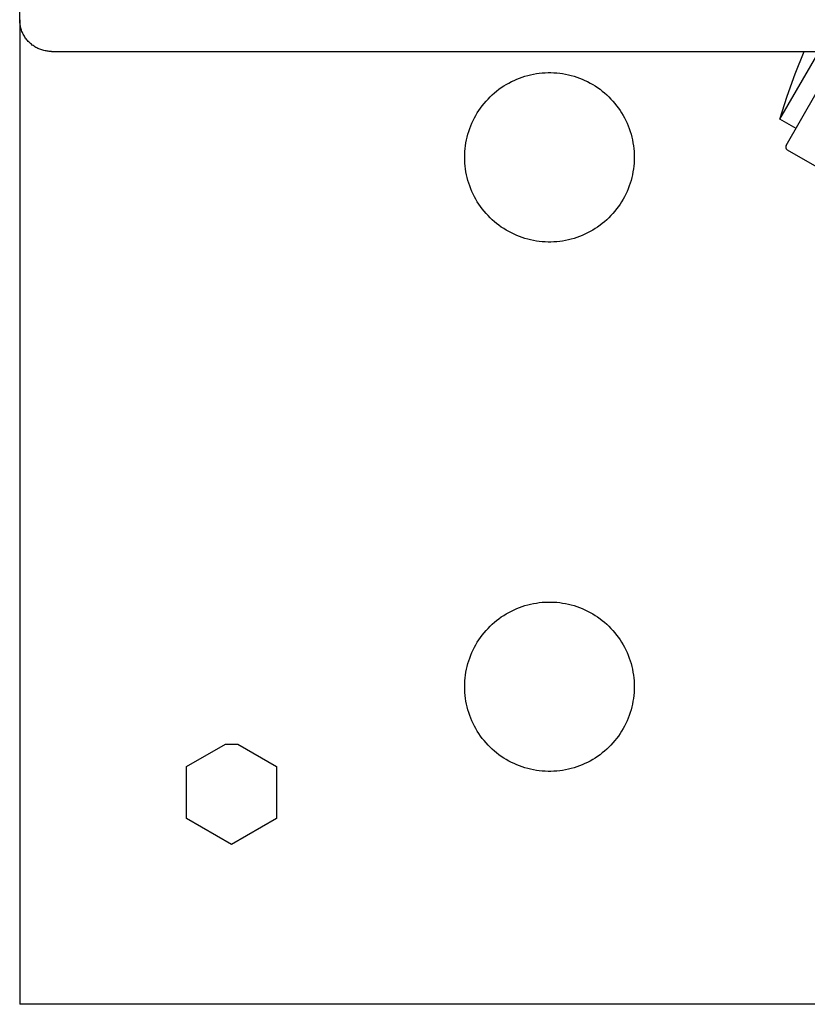
# Model space of a CAD drawing. Units: millimetres. Extents: x -1348 to 2265, y 3126 to 8023.
# Drawn here: x 0 to 75, y 7226 to 7319 of the extents above; entities that cross this region are included whole.
import ezdxf

# ---------------------------------------------------------------- set-up
doc = ezdxf.new("R2010")
doc.units = ezdxf.units.MM
doc.header["$LTSCALE"] = 100
doc.layers.add('Make2D$Visible$Curves$0', color=7, linetype='Continuous', true_color=0xe6e6e6)
doc.layers.add('Make2D$Visible$Curves$cabinet', color=7, linetype='Continuous', true_color=0xf3f3f3)

msp = doc.modelspace()

# ---------------------------------------------------------------- linework, layer by layer
at = {"layer": 'Make2D$Visible$Curves$0', "color": 0, "linetype": 'ByBlock', "lineweight": -2}
for points in [[(0.2, 7318.919), (0.2, 7230.92)], [(42.2, 7305.92), (42.205, 7306.196), (42.219, 7306.472), (42.243, 7306.747), (42.276, 7307.021), (42.319, 7307.294), (42.371, 7307.565), (42.432, 7307.834), (42.503, 7308.101), (42.583, 7308.366), (42.672, 7308.627), (42.77, 7308.885), (42.877, 7309.14), (42.992, 7309.391), (43.116, 7309.638), (43.249, 7309.88), (43.39, 7310.117), (43.539, 7310.35), (43.696, 7310.577), (43.86, 7310.799), (44.032, 7311.015), (44.212, 7311.225), (44.399, 7311.428), (44.592, 7311.625), (44.792, 7311.815), (44.999, 7311.999), (45.212, 7312.174), (45.431, 7312.343), (45.655, 7312.504), (45.885, 7312.657), (46.121, 7312.802), (46.361, 7312.938), (46.605, 7313.067), (46.854, 7313.186), (47.107, 7313.298), (47.363, 7313.4), (47.623, 7313.493), (47.886, 7313.578), (48.152, 7313.653), (48.42, 7313.719), (48.69, 7313.776), (48.962, 7313.823), (49.236, 7313.862), (49.51, 7313.89), (49.786, 7313.909), (50.062, 7313.919), (50.338, 7313.919), (50.614, 7313.909), (50.89, 7313.89), (51.164, 7313.862), (51.438, 7313.823), (51.71, 7313.776), (51.98, 7313.719), (52.248, 7313.653), (52.514, 7313.578), (52.777, 7313.493), (53.037, 7313.4), (53.293, 7313.298), (53.546, 7313.186), (53.795, 7313.067), (54.039, 7312.938), (54.279, 7312.802), (54.515, 7312.657), (54.745, 7312.504), (54.969, 7312.343), (55.188, 7312.174), (55.401, 7311.999), (55.608, 7311.815), (55.808, 7311.625), (56.001, 7311.428), (56.188, 7311.225), (56.368, 7311.015), (56.54, 7310.799), (56.704, 7310.577), (56.861, 7310.35), (57.01, 7310.117), (57.151, 7309.88), (57.284, 7309.638), (57.408, 7309.391), (57.523, 7309.14), (57.63, 7308.885), (57.728, 7308.627), (57.817, 7308.366), (57.897, 7308.101), (57.968, 7307.834), (58.029, 7307.565), (58.081, 7307.294), (58.124, 7307.021), (58.157, 7306.747), (58.181, 7306.472), (58.195, 7306.196), (58.2, 7305.92)], [(58.2, 7305.92), (58.195, 7305.644), (58.181, 7305.368), (58.157, 7305.093), (58.124, 7304.819), (58.081, 7304.546), (58.029, 7304.275), (57.968, 7304.005), (57.897, 7303.738), (57.817, 7303.474), (57.728, 7303.213), (57.63, 7302.954), (57.523, 7302.7), (57.408, 7302.449), (57.284, 7302.202), (57.151, 7301.96), (57.01, 7301.722), (56.861, 7301.49), (56.704, 7301.262), (56.54, 7301.041), (56.368, 7300.825), (56.188, 7300.615), (56.001, 7300.411), (55.808, 7300.214), (55.608, 7300.024), (55.401, 7299.841), (55.188, 7299.665), (54.969, 7299.497), (54.745, 7299.336), (54.515, 7299.183), (54.279, 7299.038), (54.039, 7298.901), (53.795, 7298.773), (53.546, 7298.653), (53.293, 7298.542), (53.037, 7298.44), (52.777, 7298.346), (52.514, 7298.262), (52.248, 7298.187), (51.98, 7298.12), (51.71, 7298.064), (51.438, 7298.016), (51.164, 7297.978), (50.89, 7297.95), (50.614, 7297.931), (50.338, 7297.921), (50.062, 7297.921), (49.786, 7297.931), (49.51, 7297.95), (49.236, 7297.978), (48.962, 7298.016), (48.69, 7298.064), (48.42, 7298.12), (48.152, 7298.187), (47.886, 7298.262), (47.623, 7298.346), (47.363, 7298.44), (47.107, 7298.542), (46.854, 7298.653), (46.605, 7298.773), (46.361, 7298.901), (46.121, 7299.038), (45.885, 7299.183), (45.655, 7299.336), (45.431, 7299.497), (45.212, 7299.665), (44.999, 7299.841), (44.792, 7300.024), (44.592, 7300.214), (44.399, 7300.411), (44.212, 7300.615), (44.032, 7300.825), (43.86, 7301.041), (43.696, 7301.262), (43.539, 7301.49), (43.39, 7301.722), (43.249, 7301.96), (43.116, 7302.202), (42.992, 7302.449), (42.877, 7302.7), (42.77, 7302.954), (42.672, 7303.213), (42.583, 7303.474), (42.503, 7303.738), (42.432, 7304.005), (42.371, 7304.275), (42.319, 7304.546), (42.276, 7304.819), (42.243, 7305.093), (42.219, 7305.368), (42.205, 7305.644), (42.2, 7305.92)], [(42.2, 7255.92), (42.205, 7256.196), (42.219, 7256.472), (42.243, 7256.747), (42.276, 7257.021), (42.319, 7257.294), (42.371, 7257.565), (42.432, 7257.834), (42.503, 7258.101), (42.583, 7258.366), (42.672, 7258.627), (42.77, 7258.885), (42.877, 7259.14), (42.992, 7259.391), (43.116, 7259.638), (43.249, 7259.88), (43.39, 7260.117), (43.539, 7260.35), (43.696, 7260.577), (43.86, 7260.799), (44.032, 7261.015), (44.212, 7261.225), (44.399, 7261.428), (44.592, 7261.625), (44.792, 7261.815), (44.999, 7261.999), (45.212, 7262.174), (45.431, 7262.343), (45.655, 7262.504), (45.885, 7262.657), (46.121, 7262.802), (46.361, 7262.938), (46.605, 7263.067), (46.854, 7263.186), (47.107, 7263.298), (47.363, 7263.4), (47.623, 7263.493), (47.886, 7263.578), (48.152, 7263.653), (48.42, 7263.719), (48.69, 7263.776), (48.962, 7263.823), (49.236, 7263.862), (49.51, 7263.89), (49.786, 7263.909), (50.062, 7263.919), (50.338, 7263.919), (50.614, 7263.909), (50.89, 7263.89), (51.164, 7263.862), (51.438, 7263.823), (51.71, 7263.776), (51.98, 7263.719), (52.248, 7263.653), (52.514, 7263.578), (52.777, 7263.493), (53.037, 7263.4), (53.293, 7263.298), (53.546, 7263.186), (53.795, 7263.067), (54.039, 7262.938), (54.279, 7262.802), (54.515, 7262.657), (54.745, 7262.504), (54.969, 7262.343), (55.188, 7262.174), (55.401, 7261.999), (55.608, 7261.815), (55.808, 7261.625), (56.001, 7261.428), (56.188, 7261.225), (56.368, 7261.015), (56.54, 7260.799), (56.704, 7260.577), (56.861, 7260.35), (57.01, 7260.117), (57.151, 7259.88), (57.284, 7259.638), (57.408, 7259.391), (57.523, 7259.14), (57.63, 7258.885), (57.728, 7258.627), (57.817, 7258.366), (57.897, 7258.101), (57.968, 7257.834), (58.029, 7257.565), (58.081, 7257.294), (58.124, 7257.021), (58.157, 7256.747), (58.181, 7256.472), (58.195, 7256.196), (58.2, 7255.92)], [(58.2, 7255.92), (58.195, 7255.644), (58.181, 7255.368), (58.157, 7255.093), (58.124, 7254.819), (58.081, 7254.546), (58.029, 7254.275), (57.968, 7254.005), (57.897, 7253.738), (57.817, 7253.474), (57.728, 7253.213), (57.63, 7252.954), (57.523, 7252.7), (57.408, 7252.449), (57.284, 7252.202), (57.151, 7251.96), (57.01, 7251.722), (56.861, 7251.49), (56.704, 7251.262), (56.54, 7251.041), (56.368, 7250.825), (56.188, 7250.615), (56.001, 7250.411), (55.808, 7250.214), (55.608, 7250.024), (55.401, 7249.841), (55.188, 7249.665), (54.969, 7249.497), (54.745, 7249.336), (54.515, 7249.183), (54.279, 7249.038), (54.039, 7248.901), (53.795, 7248.773), (53.546, 7248.653), (53.293, 7248.542), (53.037, 7248.44), (52.777, 7248.346), (52.514, 7248.262), (52.248, 7248.187), (51.98, 7248.12), (51.71, 7248.064), (51.438, 7248.016), (51.164, 7247.978), (50.89, 7247.95), (50.614, 7247.931), (50.338, 7247.921), (50.062, 7247.921), (49.786, 7247.931), (49.51, 7247.95), (49.236, 7247.978), (48.962, 7248.016), (48.69, 7248.064), (48.42, 7248.12), (48.152, 7248.187), (47.886, 7248.262), (47.623, 7248.346), (47.363, 7248.44), (47.107, 7248.542), (46.854, 7248.653), (46.605, 7248.773), (46.361, 7248.901), (46.121, 7249.038), (45.885, 7249.183), (45.655, 7249.336), (45.431, 7249.497), (45.212, 7249.665), (44.999, 7249.841), (44.792, 7250.024), (44.592, 7250.214), (44.399, 7250.411), (44.212, 7250.615), (44.032, 7250.825), (43.86, 7251.041), (43.696, 7251.262), (43.539, 7251.49), (43.39, 7251.722), (43.249, 7251.96), (43.116, 7252.202), (42.992, 7252.449), (42.877, 7252.7), (42.77, 7252.954), (42.672, 7253.213), (42.583, 7253.474), (42.503, 7253.738), (42.432, 7254.005), (42.371, 7254.275), (42.319, 7254.546), (42.276, 7254.819), (42.243, 7255.093), (42.219, 7255.368), (42.205, 7255.644), (42.2, 7255.92)], [(15.95, 7248.374), (19.619, 7250.492)], [(19.619, 7250.492), (20.781, 7250.492)], [(20.781, 7250.492), (24.45, 7248.374)], [(15.95, 7243.466), (15.95, 7248.374)], [(24.45, 7248.374), (24.45, 7243.466)], [(20.2, 7241.012), (15.95, 7243.466)], [(24.45, 7243.466), (20.2, 7241.012)], [(0.2, 7230.92), (0.2, 7225.92)], [(125.325, 7225.92), (0.2, 7225.92)]]:
    msp.add_lwpolyline(points, dxfattribs=at)
at = {"layer": 'Make2D$Visible$Curves$0'}
for points in [[(71.953, 7309.524), (75.645, 7315.92)], [(71.953, 7309.524), (72.64, 7311.682), (73.403, 7313.815), (74.239, 7315.92)], [(72.535, 7307.035), (75.385, 7311.972)], [(73.467, 7308.65), (71.953, 7309.524)], [(72.535, 7307.035), (72.53, 7307.026), (72.525, 7307.017), (72.521, 7307.008), (72.517, 7306.999), (72.513, 7306.989), (72.51, 7306.979), (72.506, 7306.97), (72.504, 7306.96), (72.501, 7306.95), (72.499, 7306.94), (72.498, 7306.93), (72.496, 7306.919), (72.495, 7306.909), (72.495, 7306.899), (72.494, 7306.889), (72.495, 7306.879), (72.495, 7306.868), (72.496, 7306.858), (72.497, 7306.848), (72.498, 7306.838), (72.5, 7306.828), (72.502, 7306.818), (72.505, 7306.808), (72.507, 7306.798), (72.511, 7306.788), (72.514, 7306.778), (72.518, 7306.769), (72.522, 7306.76), (72.527, 7306.75), (72.531, 7306.741), (72.536, 7306.732), (72.542, 7306.724), (72.547, 7306.715), (72.553, 7306.707), (72.56, 7306.699), (72.566, 7306.691), (72.573, 7306.683), (72.58, 7306.676), (72.587, 7306.668), (72.595, 7306.661), (72.602, 7306.655), (72.61, 7306.648), (72.619, 7306.642), (72.627, 7306.636), (72.636, 7306.631), (72.644, 7306.626)], [(72.644, 7306.626), (76.519, 7304.389)]]:
    msp.add_lwpolyline(points, dxfattribs=at)
at = {"layer": 'Make2D$Visible$Curves$cabinet', "color": 9, "true_color": 0xbebebe}
for points in [[(0.2, 7318.92), (0.2, 7330.92)], [(1.079, 7316.799), (1.007, 7316.872), (0.939, 7316.948), (0.873, 7317.027), (0.81, 7317.107), (0.749, 7317.19), (0.691, 7317.274), (0.637, 7317.361), (0.585, 7317.45), (0.536, 7317.54), (0.491, 7317.631), (0.448, 7317.725), (0.409, 7317.819), (0.373, 7317.915), (0.341, 7318.012), (0.311, 7318.11), (0.285, 7318.21), (0.263, 7318.309), (0.244, 7318.41), (0.228, 7318.511), (0.216, 7318.613), (0.207, 7318.715), (0.202, 7318.817), (0.2, 7318.92)], [(3.2, 7315.92), (3.098, 7315.922), (2.995, 7315.927), (2.893, 7315.936), (2.792, 7315.948), (2.69, 7315.963), (2.59, 7315.983), (2.49, 7316.005), (2.391, 7316.031), (2.292, 7316.06), (2.195, 7316.093), (2.099, 7316.129), (2.005, 7316.168), (1.912, 7316.211), (1.82, 7316.256), (1.73, 7316.305), (1.641, 7316.357), (1.555, 7316.411), (1.47, 7316.469), (1.387, 7316.529), (1.307, 7316.593), (1.228, 7316.659), (1.152, 7316.727), (1.079, 7316.799)], [(3.2, 7315.92), (5.2, 7315.92)], [(5.2, 7315.92), (595.2, 7315.92)]]:
    msp.add_lwpolyline(points, dxfattribs=at)

doc.saveas('drawing.dxf')
